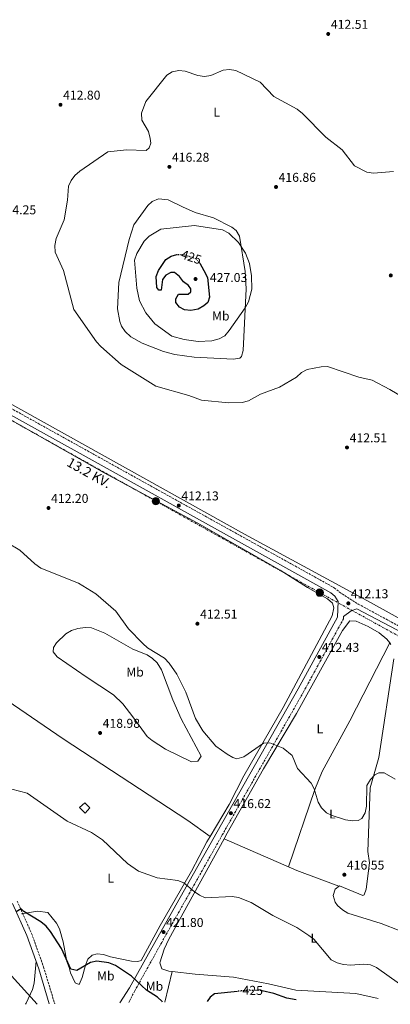
# Model space of a CAD drawing. Units: metres. Extents: x 611599 to 615069, y 4683056 to 4685426.
# Drawn here: x 612168 to 612457, y 4683065 to 4683832 of the extents above; entities that cross this region are included whole.
import ezdxf
from ezdxf.enums import TextEntityAlignment as Align

# ---------------------------------------------------------------- set-up
doc = ezdxf.new("R2010")
doc.units = ezdxf.units.M
doc.header["$MEASUREMENT"] = 0
for name, pattern in [('DGN Style 3', [2.435890702152634, 1.739921930109024, -0.6959687720436097]), ('DGN Style 5', [1.217945351076317, 0.5219765790327072, -0.6959687720436097]), ('DGN Style 7', [3.4798438602180486, 1.565929737098122, -0.6959687720436097, 0.5219765790327072, -0.6959687720436097])]:
    doc.linetypes.add(name, pattern=pattern)
for name, color, linetype, lineweight in [('Camino', 7, 'DGN Style 3', 0), ('Caseta-cabaña', 1, 'Continuous', 0), ('Cota de curva de nivel directora', 7, 'Continuous', 0), ('Cota de punto acotado terreno', 7, 'Continuous', 0), ('Curva de nivel directora', 30, 'Continuous', 30), ('Curva de nivel directora no vista', 30, 'DGN Style 5', 30), ('Curva de nivel intermedia', 30, 'Continuous', 0), ('Etiqueta de uso rústico', 92, 'Continuous', 0), ('Línea de cambio de uso (parcela vista)', 92, 'Continuous', 0), ('Línea eléctrica', 6, 'DGN Style 7', 0), ('Margen derecho', 7, 'Continuous', 0), ('Poste tendido eléctrico', 7, 'Continuous', 0), ('Punto acotado terreno (símbolo)', 7, 'Continuous', 0), ('Tensión línea eléctrica', 7, 'Continuous', 0), ('Transformador', 7, 'Continuous', 0)]:
    doc.layers.add(name, color=color, linetype=linetype, lineweight=lineweight)
doc.styles.add('Style-Arial', font='arial.ttf')

# ---------------------------------------------------------------- blocks, each defined once
blk = doc.blocks.new('5PATER')
at = {"layer": 'Punto acotado terreno (símbolo)', "linetype": 'Continuous', "lineweight": 0}
h = blk.add_hatch(color=51, dxfattribs=at)
edge = h.paths.add_edge_path()
edge.add_ellipse((0, 0), major_axis=(-0.1095731443231308, -0.1110710700762829), ratio=0.9994222409660317, start_angle=0, end_angle=360)
blk = doc.blocks.new('5PELE')
at = {"layer": 'Transformador', "linetype": 'Continuous', "lineweight": 0}
h = blk.add_hatch(color=9, dxfattribs=at)
edge = h.paths.add_edge_path()
edge.add_arc((-2.000000476837158e-05, 0), 0.2850000000000001, 0, 360)
at = {"layer": 'Transformador', "color": 252, "linetype": 'Continuous', "lineweight": 0}
blk.add_circle((-2.000000476837158e-05, 0), 0.2850000000000001, dxfattribs=at)

msp = doc.modelspace()

# ---------------------------------------------------------------- linework, layer by layer
at = {"layer": 'Camino', "color": 7, "linetype": 'DGN Style 3', "lineweight": 0}
for points in [[(611622.8700000007, 4683829.359999999, 414.5099999999949), (611633.87, 4683823.080000003, 414.25), (611714.1800000002, 4683778.780000002, 413.8000000000029), (611750.609999999, 4683758.480000002, 413.9199999999983), (611805.2999999995, 4683728.372392071, 415.3494999999966), (611818.7100000005, 4683720.989999999, 415.6999999999972), (611918.5100000014, 4683664.75, 421.7100000000065), (611948.199999999, 4683648.110000002, 420.570000000007), (611996.7899999997, 4683620.54, 416.6000000000058), (612073.899999999, 4683578.080000003, 413.4199999999984), (612254.989999999, 4683477.41, 412.1300000000047), (612413.3799999983, 4683389.480000001, 412.2700000000042), (612417.4499999986, 4683386.030000002, 412.2700000000042), (612421.4899999974, 4683383.470000001, 412.2700000000042), (612432.0699999988, 4683376.770000001, 412.4199999999984), (612520.1099999981, 4683329.030000002, 412.4199999999984)], [(612420.6400000004, 4683367.030000002, 412.2700000000042), (612420.5799999977, 4683365.41, 412.1199999999953), (612389.4799999996, 4683308.469999999, 413.0200000000042), (612326.1399999991, 4683196.890000001, 417.479999999996), (612278.9099999998, 4683113.04, 422.6100000000007), (612257.9300000003, 4683075.27, 425.9600000000065), (612254.05, 4683067.809999999, 426.5700000000071), (612253.1000000001, 4683066.120000001, 426.7599999999949)], [(612166.3900000007, 4683145.130000001, 424.5599999999977), (612177.5599999977, 4683120.020000001, 426.0299999999989), (612186.9600000011, 4683093.88, 427.0599999999978), (612195.5399999997, 4683065.190000001, 428.6600000000035)]]:
    msp.add_polyline3d(points, dxfattribs=at)
at = {"layer": 'Caseta-cabaña', "color": 1, "linetype": 'Continuous', "lineweight": 0, "extrusion": (0.0196516462289673, 0.01965164622639413, 0.9996137382014536), "elevation": 104485.8788422907, "flags": 128}
msp.add_lwpolyline([(2878628.057784593, -3742984.123179491), (2878627.866865761, -3742978.725869975), (2878634.046979029, -3742978.725869975), (2878633.728780977, -3742984.165589508), (2878628.057784593, -3742984.123179491)], close=True, dxfattribs=at)
msp.add_lwpolyline([(2878627.866865761, -3742978.725869975), (2878634.046979029, -3742978.725869975), (2878633.728780977, -3742984.165589508), (2878628.057784593, -3742984.123179491), (2878627.866865761, -3742978.725869975)], dxfattribs=at)
at = {"layer": 'Curva de nivel directora', "color": 30, "linetype": 'Continuous', "lineweight": 30, "elevation": 425, "flags": 128}
for points in [[(612308.6399999999, 4683642.560000001), (612308.7099999991, 4683642.470000002), (612311.6900000009, 4683636.810000002), (612314.5299999996, 4683631.24), (612316.2599999995, 4683616.020000001), (612314.7699999987, 4683611.840000001), (612311.7099999988, 4683609.140000001), (612307.3300000001, 4683606.74), (612301.599999999, 4683605.700000001), (612296.6199999991, 4683606.120000001), (612292.6799999984, 4683608.24), (612289.86, 4683611.750000001), (612289.9200000003, 4683614.740000002), (612291.9099999996, 4683618.340000001), (612299.4699999989, 4683618.440000001), (612301.5399999988, 4683620.140000002), (612301.579999999, 4683622.510000002), (612299.8199999998, 4683625.189999999), (612295.9199999995, 4683628.000000001), (612292.8199999993, 4683632.17), (612288.8299999996, 4683635.189999999), (612285.9199999992, 4683635.189999999), (612282.1100000006, 4683633.190000001), (612279.5600000002, 4683629.840000001), (612278.579999999, 4683621.51), (612276.7399999994, 4683621.51), (612275.2100000005, 4683623.439999999), (612274.7099999998, 4683632.109999999), (612276.3899999985, 4683636.689999999), (612282.0199999989, 4683645.260000001), (612286.2199999989, 4683648.060000001), (612290.6199999999, 4683649.26)], [(612279.6200000006, 4683066.550000001), (612279.3999999992, 4683066.939999999), (612275.7800000005, 4683070.390000001), (612266.9699999995, 4683075.850000001), (612255.3499999987, 4683086.760000001), (612242.8799999986, 4683095.109999999), (612237.8399999985, 4683097.199999999), (612228.2699999994, 4683098.529999999), (612223.4100000003, 4683097.410000003), (612212.8699999991, 4683091.230000001), (612208.1599999996, 4683092.240000002), (612200.8999999998, 4683108.439999999), (612192.3799999993, 4683121.59), (612188.8699999999, 4683125.640000002), (612184.7399999994, 4683129.03), (612171.4600000001, 4683137.210000001), (612169.359999999, 4683139.280000002), (612165.51, 4683136.82)], [(612338.0199999991, 4683074.91), (612319.940000001, 4683072.970000003), (612316.6100000006, 4683070.400000001), (612314.2500000002, 4683067.109999999)], [(612383.5599999987, 4683068.230000001), (612376.2899999998, 4683069.720000003), (612366.3599999989, 4683073.300000001), (612357.2399999994, 4683075.350000001)]]:
    msp.add_lwpolyline(points, dxfattribs=at)
at = {"layer": 'Curva de nivel directora no vista', "color": 30, "linetype": 'DGN Style 5', "lineweight": 30, "elevation": 425, "flags": 128}
for points in [[(612290.6199999999, 4683649.26), (612291.04, 4683649.369999999), (612296.0800000004, 4683649.250000001), (612305.3299999996, 4683646.140000002), (612308.6399999999, 4683642.560000001)], [(612357.2399999994, 4683075.350000001), (612356.0300000003, 4683075.630000002), (612345.8699999991, 4683075.75), (612338.0199999991, 4683074.91)]]:
    msp.add_lwpolyline(points, dxfattribs=at)
at = {"layer": 'Curva de nivel intermedia', "color": 30, "linetype": 'Continuous', "lineweight": 0, "flags": 128}
for points, elevation in [([(612387.8200000012, 4683557.269999999), (612383.9900000001, 4683553.659999999), (612370.74, 4683545.749999999), (612356.0200000012, 4683540.3), (612346.5500000007, 4683535.319999999), (612341.7400000007, 4683533.92), (612330.8600000021, 4683533.699999999), (612309.8200000002, 4683535.769999999), (612299.9600000007, 4683539.329999999), (612274.3600000012, 4683546.71), (612247.3500000013, 4683563.560000001), (612231.4400000012, 4683577.439999999), (612228.1500000011, 4683581.21), (612210.4400000017, 4683606.36), (612202.5500000014, 4683636.859999999), (612196.0500000016, 4683651.039999999), (612195.7800000011, 4683656.289999999), (612196.6500000006, 4683661.660000001), (612202.870000001, 4683676.16), (612205.5800000002, 4683691.720000001), (612206.2999999998, 4683702.52), (612208.3099999994, 4683706.82), (612211.2799999998, 4683710.84), (612215.0199999993, 4683714.270000001), (612236.8300000002, 4683729.279999999), (612251.4500000007, 4683730.759999999), (612266.7800000017, 4683730.300000001), (612269.0900000005, 4683732.300000002), (612270.53, 4683736.09), (612269.9900000015, 4683739.789999999), (612268.5600000009, 4683745.02), (612263.5200000005, 4683754.079999999), (612263.0800000002, 4683759.32), (612266.6000000006, 4683768.48), (612282.8300000003, 4683789.089999998), (612287.0700000004, 4683791.739999999), (612292.3099999996, 4683792.720000001), (612297.3200000009, 4683792.289999999), (612307.1, 4683788.680000001), (612312.3600000015, 4683787.890000001), (612317.2699999999, 4683788.8), (612326.7699999994, 4683792.92), (612331.7699999996, 4683793.489999999), (612336.7000000003, 4683792.689999999), (612355.61, 4683783.480000001), (612366.2400000005, 4683772.369999999), (612384.5800000002, 4683762.439999999), (612388.6700000005, 4683759.189999999), (612406.8300000014, 4683740.720000002), (612419.620000001, 4683730.899999999), (612429.2100000001, 4683718.350000001), (612438.6500000014, 4683713.390000001), (612444.0100000014, 4683712.539999999), (612459.480000001, 4683713.98)], 415), ([(612307.2300000017, 4683581.409999998), (612296.5499999998, 4683582.96), (612286.9200000007, 4683585.710000002), (612273.5900000001, 4683595.26), (612266.4400000019, 4683603.91), (612261.6200000006, 4683613.210000001), (612259.4300000002, 4683623.01), (612257.7500000015, 4683644.84), (612259.5300000008, 4683650.100000001), (612265.2200000016, 4683659.680000001), (612269.0900000005, 4683663.67), (612278.2300000002, 4683669.019999999), (612304.5200000005, 4683671.980000001), (612326.4000000006, 4683668.46), (612331.3400000003, 4683665.970000001), (612338.6400000005, 4683658.609999999), (612344.2999999999, 4683650.25), (612347.3900000012, 4683642.239999999), (612348.8799999999, 4683632.659999999), (612349.2500000009, 4683622.270000001), (612346.4900000005, 4683612.310000001), (612343.9300000012, 4683607.569999999), (612331.5000000013, 4683590.01), (612328.03, 4683585.899999999), (612323.6700000014, 4683583.439999999), (612318.1000000014, 4683582.090000001), (612307.2300000017, 4683581.409999998)], 420), ([(612507.5599999998, 4683513.970000001), (612456.7100000017, 4683544.15), (612442.7599999997, 4683551.42), (612432.450000001, 4683553.659999999), (612408.11, 4683561.859999999), (612403.0700000018, 4683561.75), (612392.3600000008, 4683559.630000002), (612387.8200000012, 4683557.269999999)], 415), ([(612264.1300000007, 4683346.100000001), (612252.9800000016, 4683357.439999999), (612243.2400000007, 4683371.21), (612227.7300000008, 4683384.9), (612214.2300000003, 4683393.180000001), (612184.8300000011, 4683404.900000001), (612180.1300000004, 4683408.140000001), (612168.3399999999, 4683418.679999999), (612158.8400000003, 4683424.539999999)], 415), ([(612460.7700000008, 4683240.430000001), (612452.2700000004, 4683245.230000001), (612448.1300000009, 4683245.34), (612444.9800000014, 4683243.699999999), (612441.5300000003, 4683240.09), (612438.8600000015, 4683235.3), (612438.4500000002, 4683219.380000001), (612437.5100000014, 4683214.189999999), (612434.9200000009, 4683209.539999999), (612431.9900000006, 4683207.99), (612427.5000000001, 4683207.77), (612422.0900000011, 4683208.539999999), (612411.7900000013, 4683211.88), (612407.2500000016, 4683214.180000001), (612403.3400000001, 4683217.98), (612400.9100000004, 4683222.350000001), (612397.6700000016, 4683232.79), (612395.3800000006, 4683237.230000001), (612384.6600000006, 4683248.640000001), (612380.5099999999, 4683258.789999999), (612373.4500000011, 4683264.390000001), (612363.2600000009, 4683268.589999998), (612358.2499999999, 4683268.49), (612342.78, 4683257.609999999), (612337.4800000006, 4683256.189999999), (612334.3300000011, 4683257.150000001), (612330.0400000017, 4683259.730000001), (612321.2000000017, 4683266.069999999), (612311.0700000017, 4683277.999999999), (612305.3300000018, 4683287.67), (612297.7300000022, 4683308.199999998), (612290.6800000002, 4683322.21), (612284.7600000014, 4683330.81), (612281.1500000017, 4683334.640000001), (612267.7899999997, 4683342.689999999), (612264.1300000007, 4683346.100000001)], 415), ([(612472.3500000013, 4683074.960000002), (612446.2000000018, 4683093.429999999), (612441.7100000014, 4683095.61), (612436.3500000014, 4683096.189999999), (612425.900000002, 4683095.3), (612420.5100000007, 4683095.810000001), (612415.5599999998, 4683097.189999998), (612410.9800000021, 4683099.470000001), (612397.5500000009, 4683115.499999999), (612393.5600000012, 4683118.51), (612384.3200000009, 4683124.789999999), (612365.5200000008, 4683134.010000001), (612348.690000002, 4683144.21), (612338.8600000017, 4683147.980000001), (612333.8400000016, 4683148.98), (612312.7100000002, 4683147.909999999), (612308.3100000013, 4683149.869999999), (612304.1699999995, 4683152.679999999), (612296.2200000011, 4683159.539999999), (612291.5200000006, 4683161.26), (612275.500000001, 4683163.329999999), (612260.7900000013, 4683168.630000001), (612252.1900000004, 4683174.470000001), (612232.8200000003, 4683193.109999998), (612224.2400000016, 4683198.720000001), (612205.2400000005, 4683207.480000001), (612174.1900000015, 4683229.350000001), (612156.1400000001, 4683234.109999998)], 420.0000000000001), ([(612181.8300000014, 4683064.970000001), (612161.9400000004, 4683086.939999999)], 430)]:
    msp.add_lwpolyline(points, dxfattribs=dict(at, elevation=elevation))
at = {"layer": 'Línea de cambio de uso (parcela vista)', "color": 92, "linetype": 'Continuous', "lineweight": 0, "flags": 128}
for points, elevation in [([(612456.5288000006, 4683346.547599999), (612456.5300000003, 4683346.550000001)], 412.7599999999948), ([(612327.5226999996, 4683193.898800001), (612327.5199999996, 4683193.9)], 416.9600000000065)]:
    msp.add_lwpolyline(points, dxfattribs=dict(at, elevation=elevation))
at = {"layer": 'Línea de cambio de uso (parcela vista)', "color": 92, "linetype": 'Continuous', "lineweight": 0, "extrusion": (-0.04583018709824151, -0.1076699329562757, 0.9931297898501139), "elevation": -531888.1626386035, "flags": 128}
msp.add_lwpolyline([(-1270667.955374618, 4517688.826707819), (-1270702.909710948, 4517687.032112652), (-1270764.709894542, 4517687.715767954)], dxfattribs=at)
at = {"layer": 'Línea de cambio de uso (parcela vista)', "color": 92, "linetype": 'Continuous', "lineweight": 0, "extrusion": (0.001607586798523551, 0.006741179515812089, 0.9999759857933693), "elevation": 32978.38758784172, "flags": 128}
msp.add_lwpolyline([(612279.7960197758, 4682950.672815421), (612285.4863857193, 4682974.533957593)], dxfattribs=at)
at = {"layer": 'Línea de cambio de uso (parcela vista)', "color": 92, "linetype": 'Continuous', "lineweight": 0}
for points in [[(612334.7400000002, 4683567.66, 417.1699999999983), (612304.0899999999, 4683569.16, 417.320000000007), (612289.2599999999, 4683571.289999999, 417.3300000000018), (612280.2599999999, 4683573.539999999, 417.2799999999988), (612263.6500000004, 4683580.24, 417.0200000000041), (612254.9100000003, 4683585.02, 416.7400000000052), (612250.3799999999, 4683589.180000001, 416.6999999999971), (612247.6399999997, 4683593.369999999, 416.7700000000041), (612246.2100000001, 4683597, 416.8699999999953), (612244.5499999998, 4683606.930000001, 417.2799999999988), (612245.6500000004, 4683627.480000001, 417.7100000000065), (612253.5099999999, 4683661.060000001, 417.9199999999983), (612257.2199999997, 4683672.27, 417.6300000000047), (612268.0300000003, 4683687.5, 417.4600000000065), (612271.5499999998, 4683690.600000001, 417.4600000000065), (612276.3399999999, 4683692.59, 417.4600000000065), (612283.9299999997, 4683691.77, 417.6900000000023), (612295.2300000006, 4683686.380000001, 418.6499999999942), (612305.0599999996, 4683682.100000001, 418.6499999999942), (612319.2699999996, 4683677.82, 418.9499999999971), (612333.6200000001, 4683670.619999999, 419.179999999993), (612336.8600000005, 4683667.99, 419.25), (612339.4199999999, 4683663.49, 419.3000000000029), (612343.9299999997, 4683636.050000001, 419.6000000000058), (612344.6799999997, 4683622.460000001, 419.679999999993), (612342.4699999997, 4683574.430000001, 417.820000000007), (612340.9699999997, 4683569.65, 417.4100000000035), (612339.7199999997, 4683568.369999999, 417.3099999999977), (612334.7400000002, 4683567.66, 417.1699999999983)], [(612123.7300000006, 4683553.710000001, 412.0800000000018), (612343.5300000003, 4683431.25, 411.7899999999936), (612441.6299999999, 4683377.890000001, 411.6399999999995), (612489.7800000003, 4683351.300000001, 412.2299999999959)], [(612316.6396000005, 4683195.620200001, 417.8068999999959), (612331.4500000002, 4683220.640000001, 416.2700000000041), (612342.9699999997, 4683242.800000001, 415.1999999999971), (612373.6200000001, 4683296.060000001, 413.320000000007), (612411.7300000006, 4683367.66, 411.9600000000065), (612413.0199999996, 4683373.970000001, 412.1100000000006), (612411.9900000002, 4683377.52, 412.1100000000006), (612408.2000000002, 4683380.91, 412.1999999999971), (612392.3899999997, 4683389.730000001, 412.5500000000029), (612371.3300000001, 4683403.199999999, 412.1000000000058), (612306.54, 4683440.140000001, 412.3999999999942), (612234.2100000001, 4683479.130000001, 411.3699999999953), (612157.1299999999, 4683522.77, 412.3999999999942)], [(612302.0899999999, 4683253.789999999, 417.1399999999995), (612282, 4683263.65, 417.5399999999936), (612271.4500000002, 4683270.369999999, 418.0800000000018), (612267.7100000001, 4683273.67, 418.3099999999977), (612256.3700000001, 4683288.810000001, 419.0899999999965), (612248.5800000001, 4683299.09, 419.5399999999936), (612241.2999999998, 4683305.960000001, 419.6000000000058), (612220.0199999996, 4683319.960000001, 418.6600000000035), (612197.4199999999, 4683335.630000001, 418.9400000000023), (612194.3200000003, 4683339.59, 418.8000000000029), (612194.6100000005, 4683343.050000001, 418.7899999999936), (612196.8700000001, 4683346.52, 418.5), (612204.29, 4683353.699999999, 417.8999999999942), (612208.6200000001, 4683356.189999999, 417.6199999999953), (612213.5999999996, 4683357.680000001, 417.3399999999965), (612219.1900000004, 4683358.59, 416.8600000000006), (612224.3200000003, 4683358.289999999, 416.5599999999977), (612234.5099999999, 4683354.039999999, 416.5599999999977), (612256.3200000003, 4683341.65, 416.2700000000041), (612267.6299999999, 4683337.130000001, 415.2200000000012), (612271.8700000001, 4683334.430000001, 415.3399999999965), (612275.4600000001, 4683330.9, 415.5099999999948), (612278.7699999996, 4683325.480000001, 415.5200000000041), (612287.5300000003, 4683302.180000001, 415.5599999999977), (612293.9900000002, 4683287.25, 415.320000000007), (612309.5800000001, 4683258.27, 416.5599999999977), (612306.9800000006, 4683254.41, 416.8600000000006), (612302.0899999999, 4683253.789999999, 417.1399999999995)], [(612327.5226999996, 4683193.898800001, 416.9600000000065), (612329.8700000001, 4683198.16, 416.679999999993), (612358.2699999996, 4683248.369999999, 414.7400000000052), (612383.9500000002, 4683291.539999999, 413.1600000000035), (612419.7199999997, 4683356.100000001, 412.5800000000018), (612425.54, 4683363.699999999, 412.6100000000006), (612430.54, 4683363.539999999, 412.6100000000006), (612439.7100000001, 4683359.439999999, 412.6100000000006), (612448.3600000005, 4683354.279999999, 412.6100000000006), (612454.4000000004, 4683349.32, 412.679999999993), (612456.5288000006, 4683346.547599999, 412.7648999999947)], [(612377.6100000005, 4683171.930000001, 416.8899999999995), (612398.1699999999, 4683232.380000001, 413.5500000000029), (612403.8099999996, 4683246.220000001, 412.8999999999942), (612425.3600000005, 4683285.84, 412.2799999999988), (612456.5288000006, 4683346.547599999, 412.7599999999948)], [(612456.5288000006, 4683346.547599999, 412.7648999999947), (612457.4100000003, 4683345.4, 412.8000000000029)], [(612459.7999999998, 4683334.029999999, 412.8099999999977), (612448.1100000005, 4683257.17, 413.679999999993), (612441.3700000001, 4683233.529999999, 414.2799999999988), (612439.5999999996, 4683183.810000001, 415.8399999999965), (612440.8099999996, 4683174.99, 416.4700000000012), (612438.3399999999, 4683154.58, 416.7799999999988), (612436.5300000003, 4683150.100000001, 416.7700000000041), (612435.7199999997, 4683149.720000001, 416.7799999999988), (612417.3300000001, 4683157.289999999, 417.0899999999965), (612414.0199999996, 4683154.65, 417.0899999999965), (612412.5800000001, 4683149.619999999, 417.3300000000018), (612413.9600000001, 4683144.390000001, 417.7200000000012), (612415.8499999996, 4683141.82, 417.8300000000018), (612419.7000000002, 4683138.42, 417.8300000000018), (612423.9299999997, 4683135.82, 417.820000000007), (612449.8300000001, 4683127.710000001, 417.9199999999983), (612479.4600000001, 4683116.359999999, 418.5399999999936)], [(612148.4400000004, 4683308.350000001, 418.820000000007), (612202.2300000006, 4683271.859999999, 418.8000000000029), (612299.1799999997, 4683208, 418.1999999999971), (612316.6396000005, 4683195.620200001, 418.1999999999971)], [(612169.7999999998, 4683135.439999999, 425.4799999999959), (612182.2599999999, 4683137.470000001, 424.2700000000041), (612190.3200000003, 4683136.480000001, 425.4900000000052), (612196.9800000006, 4683128.029999999, 425.7700000000041), (612199.25, 4683123.57, 425.4799999999959), (612202.2599999999, 4683113.619999999, 425.4799999999959), (612205.0499999998, 4683098.26, 425.4799999999959), (612206.8499999996, 4683093.600000001, 425.4799999999959), (612207.9400000004, 4683089.310000001, 426.0800000000018), (612211.5499999998, 4683081.640000001, 426.2200000000012), (612214.5199999996, 4683080.390000001, 426.3699999999953), (612216.9900000002, 4683085.699999999, 426.2400000000052), (612219.4600000001, 4683095.380000001, 425.1999999999971), (612221.3899999997, 4683099.949999999, 424.6100000000006), (612224.6500000004, 4683103.100000001, 424.6000000000058), (612228.5700000003, 4683104.16, 424.6000000000058), (612233.54, 4683103.67, 424.7400000000052), (612238.9699999997, 4683101.75, 424.75), (612255.29, 4683098.380000001, 424.75), (612260.4199999999, 4683098.08, 424.0099999999948), (612262.8899999997, 4683099.01, 424.0099999999948), (612277.7599999999, 4683126.130000001, 421.7700000000041), (612302.2599999999, 4683168.630000001, 419.5399999999936), (612314.2000000002, 4683191.5, 418.0599999999977), (612316.6396000005, 4683195.620200001, 417.8068999999959)], [(612286.9600999998, 4683090.4406, 423.0636999999988), (612284.3799999999, 4683090.75, 423.0800000000018), (612279.04, 4683092.42, 423.25), (612277.4400000004, 4683097.27, 423.1999999999971), (612280.9000000004, 4683107.880000001, 422.5800000000018), (612284.4400000004, 4683115.689999999, 422.1000000000058), (612327.5226999996, 4683193.898800001, 416.9600000000065)], [(612172.75, 4683064.83, 430.6199999999953), (612173.2999999998, 4683065.720000001, 430.4799999999959), (612178.3799999999, 4683076.430000001, 428.2799999999989), (612179.5199999996, 4683081.220000001, 427.570000000007), (612181, 4683098.439999999, 426.8300000000018)], [(612447.5199999996, 4683069.26, 420.8300000000018), (612430.0599999996, 4683073.189999999, 420.8000000000029), (612383.5, 4683075.91, 422.9400000000023), (612362.2000000002, 4683080.82, 423.5599999999977), (612334.9299999997, 4683085.99, 423.1499999999942), (612305.0199999996, 4683088.279999999, 422.9499999999971), (612286.9600999998, 4683090.4406, 423.0636999999988)]]:
    msp.add_polyline3d(points, dxfattribs=at)
at = {"layer": 'Línea eléctrica', "color": 6, "linetype": 'DGN Style 7', "lineweight": 0}
msp.add_polyline3d([(611645.640000001, 4683806.800000002, 414.3899999999995), (611781.9600000002, 4683731.480000001, 414.1399999999995), (611917.3500000018, 4683655.330000003, 420.3500000000058), (612021.3000000011, 4683597.690000001, 415.2400000000052), (612147.3899999999, 4683528.05, 412.4499999999971), (612274.3299999981, 4683457.030000002, 411.9499999999971), (612402.0199999996, 4683385.7, 412.3300000000018), (612527.3199999994, 4683316.719999998, 412.8000000000029)], dxfattribs=at)
at = {"layer": 'Margen derecho', "color": 7, "linetype": 'Continuous', "lineweight": 0}
for points in [[(611647.9400000006, 4683810.010000002, 414.5500000000029), (611711.9299999992, 4683774.710000002, 414.3600000000005), (611748.3200000002, 4683754.350000001, 413.9199999999983), (611805.2999999995, 4683722.985476579, 415.4095999999992), (611816.4100000006, 4683716.870000003, 415.6999999999972), (611916.199999998, 4683660.640000002, 421.7100000000065), (611945.879999999, 4683644.000000001, 420.570000000007), (611994.4800000007, 4683616.420000004, 416.6000000000058), (612071.6099999979, 4683573.95, 413.4199999999984), (612252.6999999977, 4683473.290000001, 412.1300000000047), (612410.6799999981, 4683385.570000002, 412.2700000000042), (612413.8200000008, 4683382.920000004, 411.9799999999959), (612416.36, 4683378.760000003, 412.1199999999953), (612415.9100000006, 4683366.690000003, 412.1199999999953), (612385.3500000013, 4683310.770000001, 413.0200000000042), (612322.0300000008, 4683199.220000001, 417.479999999996), (612274.7899999982, 4683115.350000001, 422.6100000000007), (612253.8400000001, 4683077.620000001, 425.9600000000065), (612246.2499999994, 4683066.010000002, 427.0800000000018)], [(612645.1000000017, 4683253.040000001, 413.0899999999966), (612644.489999997, 4683254.260000004, 413.0200000000042), (612639.9899999977, 4683258.7, 413.0200000000042), (612518.91, 4683326.84, 412.4199999999984), (612431.0300000017, 4683373.030000002, 412.4199999999984), (612426.4200000005, 4683371.430000002, 412.2700000000042), (612420.6400000004, 4683367.030000002, 412.2700000000042)], [(612162.7600000009, 4683143.300000002, 424.5599999999977), (612173.7899999992, 4683118.510000002, 426.0299999999989), (612183.100000001, 4683092.61, 427.0599999999978), (612191.3199999997, 4683065.13, 428.6100000000006)]]:
    msp.add_polyline3d(points, dxfattribs=at)

# ---------------------------------------------------------------- block references
at = {"layer": 'Poste tendido eléctrico', "color": 7, "linetype": 'Continuous', "lineweight": 0, "xscale": 10, "yscale": 10, "zscale": 10}
for p in [(612274.3299999981, 4683457.030000002, 411.9499999999971), (612402.0199999996, 4683385.7, 412.3300000000018)]:
    msp.add_blockref('5PELE', p, dxfattribs=at)
at = {"layer": 'Punto acotado terreno (símbolo)', "color": 7, "linetype": 'Continuous', "lineweight": 0, "xscale": 10, "yscale": 10, "zscale": 10}
for p in [(612408.6299999985, 4683821.160000001, 412.5099999999948), (612200.0799999972, 4683765.970000001, 412.8000000000029), (612284.909999999, 4683717.570000002, 416.2799999999988), (612368.0100000007, 4683701.899999999, 416.8600000000006), (612457.3900000012, 4683632.940000003, 417.4400000000023), (612305.2899999993, 4683630.16, 427.0299999999989), (612423.2699999989, 4683498.850000002, 412.5099999999948), (612190.7399999986, 4683451.670000002, 412.1999999999971), (612292.2399999981, 4683453.59, 412.1300000000052), (612424.3399999996, 4683377.340000001, 412.1300000000052), (612306.7399999978, 4683361.480000001, 412.5099999999948), (612401.6999999994, 4683335.550000003, 412.429999999993), (612230.9299999994, 4683276.34, 418.9799999999959), (612332.8500000014, 4683213.780000002, 416.6199999999953), (612421.2300000006, 4683165.830000003, 416.5399999999941), (612280.3799999983, 4683121.140000001, 421.7899999999936)]:
    msp.add_blockref('5PATER', p, dxfattribs=at)

# ---------------------------------------------------------------- texts
at = {"layer": 'Cota de curva de nivel directora', "color": 7, "linetype": 'Continuous', "lineweight": 0, "style": 'Style-Arial'}
for rotation, p in [(341.38881, (612302.0317751672, 4683647.252224217, 425)), (359.27841, (612349.8529852958, 4683075.700902367, 425))]:
    msp.add_text('425', height=7.000000000000002, rotation=rotation, dxfattribs=at).set_placement(p, align=Align.MIDDLE_CENTER)
at = {"layer": 'Cota de punto acotado terreno', "color": 7, "linetype": 'Continuous', "lineweight": 0, "style": 'Style-Arial'}
for s, p in [('412.51', (612410.7100000001, 4683825.160000001, 412.5099999999948)), ('412.80', (612202.0700000013, 4683769.969999998, 412.8000000000029)), ('416.28', (612286.8999999987, 4683721.569999999, 416.2799999999988)), ('416.86', (612369.9899999994, 4683705.899999999, 416.8600000000006)), ('414.25', (612151.9899999977, 4683680.569999999, 414.25)), ('427.03', (612316.4400000012, 4683627.809999999, 427.0299999999989)), ('412.51', (612425.3500000027, 4683502.850000001, 412.5099999999948)), ('412.20', (612192.7300000006, 4683455.670000004, 412.1999999999971)), ('412.13', (612294.219999999, 4683457.59, 412.1300000000047)), ('412.13', (612426.3299999972, 4683381.34, 412.1300000000047)), ('412.51', (612308.8200000015, 4683365.480000001, 412.5099999999948)), ('412.43', (612403.6800000003, 4683339.55, 412.429999999993)), ('418.98', (612232.9100000003, 4683280.340000001, 418.9799999999959)), ('416.62', (612334.8999999993, 4683217.780000002, 416.6199999999953)), ('416.55', (612423.219999998, 4683169.830000003, 416.5399999999936)), ('421.80', (612282.3599999992, 4683125.140000001, 421.7899999999936))]:
    msp.add_text(s, height=7.000000000000002, dxfattribs=at).set_placement(p)
at = {"layer": 'Etiqueta de uso rústico', "color": 92, "linetype": 'Continuous', "lineweight": 0, "style": 'Style-Arial'}
for s, p in [('L', (612321.7714203786, 4683760.310009996, 415.6999999999971)), ('Mb', (612324.9202462449, 4683601.340009999, 422.4900000000052)), ('Mb', (612258.150246241, 4683323.810009997, 417.0800000000018)), ('L', (612402.1614203791, 4683279.53001, 413.3099999999977)), ('L', (612411.9714203815, 4683213.16001, 414.9600000000065)), ('L', (612239.1314203772, 4683163.230009999, 421.4199999999983)), ('L', (612397.4314203794, 4683116.400009998, 420.0099999999948)), ('Mb', (612235.3402462432, 4683086.92001, 425.7700000000041)), ('Mb', (612273.2402462406, 4683078.890009999, 424.5599999999977))]:
    msp.add_text(s, height=7.000000000000002, dxfattribs=at).set_placement(p, align=Align.MIDDLE_CENTER)
at = {"layer": 'Tensión línea eléctrica', "color": 7, "linetype": 'Continuous', "lineweight": 0, "style": 'Style-Arial'}
msp.add_text('13.2 KV.', height=7.5, rotation=330.77189, dxfattribs=at).set_placement((612220.6148576355, 4683475.777844201, 411.5500000000029), align=Align.CENTER)

doc.saveas('drawing.dxf')
